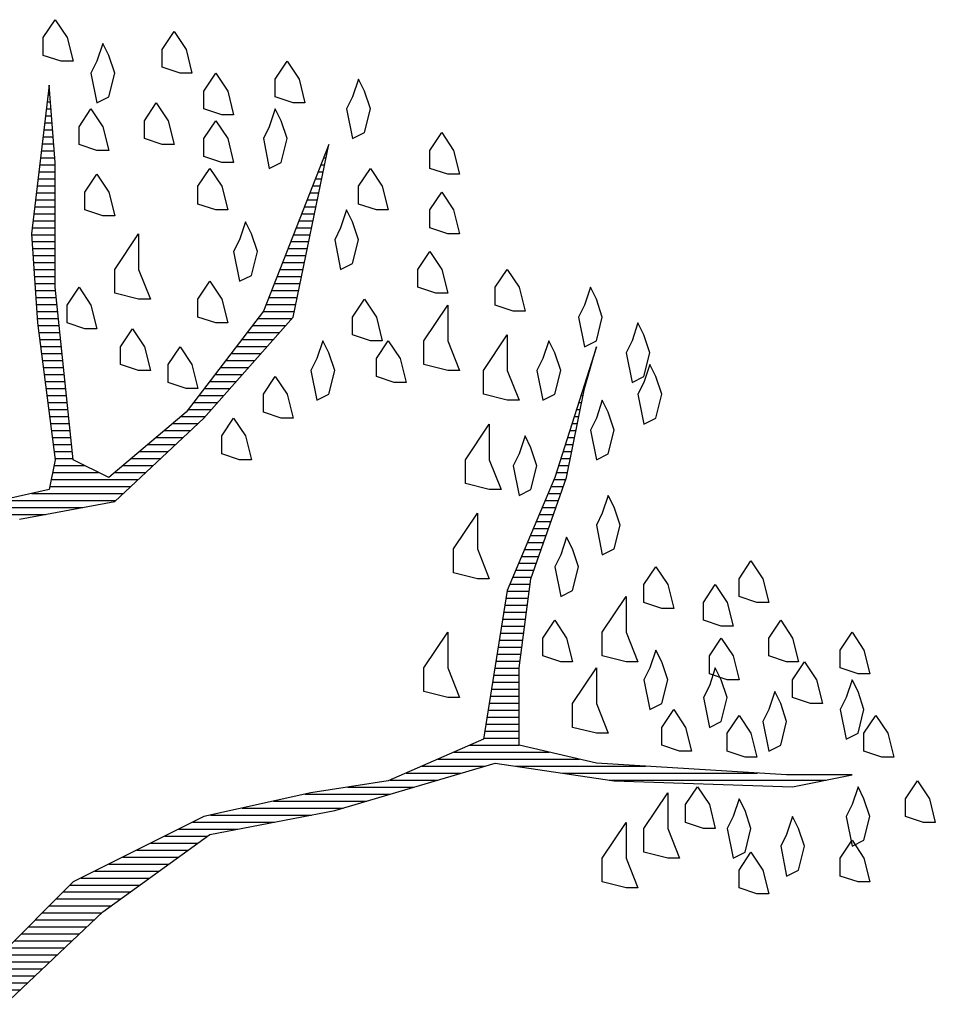
# Model space of a CAD drawing. Units: millimetres. Extents: x -8889 to -8837.2, y 21799.6 to 21876.1.
# Drawn here: x -8847 to -8845.7, y 21814.5 to 21815.9 of the extents above; entities that cross this region are included whole.
import ezdxf

# ---------------------------------------------------------------- set-up
doc = ezdxf.new("R2010")
doc.units = ezdxf.units.MM
doc.header["$LTSCALE"] = 0.5
doc.layers.add('aStavba-az_objekt', color=7, linetype='Continuous')

msp = doc.modelspace()

# ---------------------------------------------------------------- linework, layer by layer
at = {"layer": 'aStavba-az_objekt'}
for p, q in [((-8846.9832, 21815.9238), (-8846.9662, 21815.9493)), ((-8846.9662, 21815.9493), (-8846.9491, 21815.9238)), ((-8846.9832, 21815.8983), (-8846.9832, 21815.9238)), ((-8846.9491, 21815.9238), (-8846.9406, 21815.8898)), ((-8846.8131, 21815.9068), (-8846.7961, 21815.9323)), ((-8846.7961, 21815.9323), (-8846.7791, 21815.9068)), ((-8846.8981, 21815.9153), (-8846.9066, 21815.8898)), ((-8846.8896, 21815.8983), (-8846.8981, 21815.9153)), ((-8846.9576, 21815.8898), (-8846.9832, 21815.8983)), ((-8846.8811, 21815.8728), (-8846.8896, 21815.8983)), ((-8846.8131, 21815.8813), (-8846.8131, 21815.9068)), ((-8846.7791, 21815.9068), (-8846.7706, 21815.8728)), ((-8846.9406, 21815.8898), (-8846.9576, 21815.8898)), ((-8846.9066, 21815.8898), (-8846.9151, 21815.8728)), ((-8846.7876, 21815.8728), (-8846.8131, 21815.8813)), ((-8846.6515, 21815.8643), (-8846.6345, 21815.8898)), ((-8846.6345, 21815.8898), (-8846.6175, 21815.8643)), ((-8846.9151, 21815.8728), (-8846.9066, 21815.8303)), ((-8846.8896, 21815.8388), (-8846.8811, 21815.8728)), ((-8846.7706, 21815.8728), (-8846.7876, 21815.8728)), ((-8846.7536, 21815.8473), (-8846.7365, 21815.8728)), ((-8846.7365, 21815.8728), (-8846.7195, 21815.8473)), ((-8846.9747, 21815.8558), (-8847.0002, 21815.6432)), ((-8846.9751, 21815.8519), (-8846.9744, 21815.8519)), ((-8846.9662, 21815.7452), (-8846.9747, 21815.8558)), ((-8846.6515, 21815.8388), (-8846.6515, 21815.8643)), ((-8846.6175, 21815.8643), (-8846.609, 21815.8303)), ((-8846.5325, 21815.8643), (-8846.541, 21815.8388)), ((-8846.5239, 21815.8473), (-8846.5325, 21815.8643)), ((-8846.9763, 21815.8419), (-8846.9736, 21815.8419)), ((-8846.9066, 21815.8303), (-8846.8896, 21815.8388)), ((-8846.7536, 21815.8218), (-8846.7536, 21815.8473)), ((-8846.7195, 21815.8473), (-8846.711, 21815.8133)), ((-8846.626, 21815.8303), (-8846.6515, 21815.8388)), ((-8846.541, 21815.8388), (-8846.5495, 21815.8218)), ((-8846.5154, 21815.8218), (-8846.5239, 21815.8473)), ((-8846.9775, 21815.8319), (-8846.9728, 21815.8319)), ((-8846.8386, 21815.8048), (-8846.8216, 21815.8303)), ((-8846.8216, 21815.8303), (-8846.8046, 21815.8048)), ((-8846.609, 21815.8303), (-8846.626, 21815.8303)), ((-8846.9799, 21815.8119), (-8846.9713, 21815.8119)), ((-8846.9787, 21815.8219), (-8846.9721, 21815.8219)), ((-8846.9321, 21815.7963), (-8846.9151, 21815.8218)), ((-8846.9151, 21815.8218), (-8846.8981, 21815.7963)), ((-8846.728, 21815.8133), (-8846.7536, 21815.8218)), ((-8846.711, 21815.8133), (-8846.728, 21815.8133)), ((-8846.6515, 21815.8218), (-8846.66, 21815.7963)), ((-8846.643, 21815.8048), (-8846.6515, 21815.8218)), ((-8846.5495, 21815.8218), (-8846.541, 21815.7792)), ((-8846.5239, 21815.7878), (-8846.5154, 21815.8218)), ((-8846.9811, 21815.8019), (-8846.9705, 21815.8019)), ((-8846.9321, 21815.7707), (-8846.9321, 21815.7963)), ((-8846.8981, 21815.7963), (-8846.8896, 21815.7622)), ((-8846.8386, 21815.7792), (-8846.8386, 21815.8048)), ((-8846.8046, 21815.8048), (-8846.7961, 21815.7707)), ((-8846.7536, 21815.7792), (-8846.7365, 21815.8048)), ((-8846.7365, 21815.8048), (-8846.7195, 21815.7792)), ((-8846.66, 21815.7963), (-8846.6685, 21815.7792)), ((-8846.6345, 21815.7792), (-8846.643, 21815.8048)), ((-8846.9835, 21815.7819), (-8846.969, 21815.7819)), ((-8846.9823, 21815.7919), (-8846.9697, 21815.7919)), ((-8846.541, 21815.7792), (-8846.5239, 21815.7878)), ((-8846.4304, 21815.7622), (-8846.4134, 21815.7878)), ((-8846.4134, 21815.7878), (-8846.3964, 21815.7622)), ((-8846.9847, 21815.7719), (-8846.9682, 21815.7719)), ((-8846.9066, 21815.7622), (-8846.9321, 21815.7707)), ((-8846.8131, 21815.7707), (-8846.8386, 21815.7792)), ((-8846.7961, 21815.7707), (-8846.8131, 21815.7707)), ((-8846.7536, 21815.7537), (-8846.7536, 21815.7792)), ((-8846.7195, 21815.7792), (-8846.711, 21815.7452)), ((-8846.6685, 21815.7792), (-8846.66, 21815.7367)), ((-8846.575, 21815.7707), (-8846.6685, 21815.5326)), ((-8846.643, 21815.7452), (-8846.6345, 21815.7792)), ((-8846.626, 21815.5241), (-8846.575, 21815.7707)), ((-8846.9859, 21815.7619), (-8846.9674, 21815.7619)), ((-8846.8896, 21815.7622), (-8846.9066, 21815.7622)), ((-8846.728, 21815.7452), (-8846.7536, 21815.7537)), ((-8846.5784, 21815.7619), (-8846.5768, 21815.7619)), ((-8846.4304, 21815.7367), (-8846.4304, 21815.7622)), ((-8846.3964, 21815.7622), (-8846.3879, 21815.7282)), ((-8846.9883, 21815.7419), (-8846.9662, 21815.7419)), ((-8846.9871, 21815.7519), (-8846.9667, 21815.7519)), ((-8846.9662, 21815.5666), (-8846.9662, 21815.7452)), ((-8846.711, 21815.7452), (-8846.728, 21815.7452)), ((-8846.66, 21815.7367), (-8846.643, 21815.7452)), ((-8846.5863, 21815.7419), (-8846.5809, 21815.7419)), ((-8846.5824, 21815.7519), (-8846.5789, 21815.7519)), ((-8846.9895, 21815.7319), (-8846.9662, 21815.7319)), ((-8846.9236, 21815.7027), (-8846.9066, 21815.7282)), ((-8846.9066, 21815.7282), (-8846.8896, 21815.7027)), ((-8846.7621, 21815.7112), (-8846.7451, 21815.7367)), ((-8846.7451, 21815.7367), (-8846.728, 21815.7112)), ((-8846.5902, 21815.7319), (-8846.583, 21815.7319)), ((-8846.5325, 21815.7112), (-8846.5154, 21815.7367)), ((-8846.5154, 21815.7367), (-8846.4984, 21815.7112)), ((-8846.4049, 21815.7282), (-8846.4304, 21815.7367)), ((-8846.3879, 21815.7282), (-8846.4049, 21815.7282)), ((-8846.9919, 21815.7119), (-8846.9662, 21815.7119)), ((-8846.9907, 21815.7219), (-8846.9662, 21815.7219)), ((-8846.7621, 21815.6857), (-8846.7621, 21815.7112)), ((-8846.728, 21815.7112), (-8846.7195, 21815.6772)), ((-8846.5981, 21815.7119), (-8846.5871, 21815.7119)), ((-8846.5942, 21815.7219), (-8846.5851, 21815.7219)), ((-8846.5325, 21815.6857), (-8846.5325, 21815.7112)), ((-8846.4984, 21815.7112), (-8846.4899, 21815.6772)), ((-8846.9931, 21815.7019), (-8846.9662, 21815.7019)), ((-8846.9236, 21815.6772), (-8846.9236, 21815.7027)), ((-8846.8896, 21815.7027), (-8846.8811, 21815.6687)), ((-8846.602, 21815.7019), (-8846.5892, 21815.7019)), ((-8846.4304, 21815.6772), (-8846.4134, 21815.7027)), ((-8846.4134, 21815.7027), (-8846.3964, 21815.6772)), ((-8846.9955, 21815.6819), (-8846.9662, 21815.6819)), ((-8846.9943, 21815.6919), (-8846.9662, 21815.6919)), ((-8846.7365, 21815.6772), (-8846.7621, 21815.6857)), ((-8846.6099, 21815.6819), (-8846.5933, 21815.6819)), ((-8846.6059, 21815.6919), (-8846.5913, 21815.6919)), ((-8846.5069, 21815.6772), (-8846.5325, 21815.6857)), ((-8846.9967, 21815.6719), (-8846.9662, 21815.6719)), ((-8846.8981, 21815.6687), (-8846.9236, 21815.6772)), ((-8846.8811, 21815.6687), (-8846.8981, 21815.6687)), ((-8846.7195, 21815.6772), (-8846.7365, 21815.6772)), ((-8846.6138, 21815.6719), (-8846.5954, 21815.6719)), ((-8846.5495, 21815.6772), (-8846.558, 21815.6517)), ((-8846.541, 21815.6602), (-8846.5495, 21815.6772)), ((-8846.4899, 21815.6772), (-8846.5069, 21815.6772)), ((-8846.4304, 21815.6517), (-8846.4304, 21815.6772)), ((-8846.3964, 21815.6772), (-8846.3879, 21815.6432)), ((-8846.9979, 21815.6619), (-8846.9662, 21815.6619)), ((-8846.694, 21815.6602), (-8846.7025, 21815.6347)), ((-8846.6855, 21815.6432), (-8846.694, 21815.6602)), ((-8846.6177, 21815.6619), (-8846.5975, 21815.6619)), ((-8846.5325, 21815.6347), (-8846.541, 21815.6602)), ((-8847.0002, 21815.6432), (-8846.9917, 21815.5156)), ((-8847.0001, 21815.6419), (-8846.9662, 21815.6419)), ((-8846.9991, 21815.6519), (-8846.9662, 21815.6519)), ((-8846.8811, 21815.5922), (-8846.8471, 21815.6432)), ((-8846.8471, 21815.6432), (-8846.8471, 21815.5922)), ((-8846.677, 21815.6177), (-8846.6855, 21815.6432)), ((-8846.6256, 21815.6419), (-8846.6016, 21815.6419)), ((-8846.6217, 21815.6519), (-8846.5996, 21815.6519)), ((-8846.558, 21815.6517), (-8846.5665, 21815.6347)), ((-8846.4049, 21815.6432), (-8846.4304, 21815.6517)), ((-8846.3879, 21815.6432), (-8846.4049, 21815.6432)), ((-8846.9994, 21815.6319), (-8846.9662, 21815.6319)), ((-8846.7025, 21815.6347), (-8846.711, 21815.6177)), ((-8846.6295, 21815.6319), (-8846.6037, 21815.6319)), ((-8846.5665, 21815.6347), (-8846.558, 21815.5922)), ((-8846.541, 21815.6007), (-8846.5325, 21815.6347)), ((-8846.9988, 21815.6219), (-8846.9662, 21815.6219)), ((-8846.9981, 21815.6119), (-8846.9662, 21815.6119)), ((-8846.711, 21815.6177), (-8846.7025, 21815.5752)), ((-8846.6855, 21815.5837), (-8846.677, 21815.6177)), ((-8846.6374, 21815.6119), (-8846.6078, 21815.6119)), ((-8846.6334, 21815.6219), (-8846.6058, 21815.6219)), ((-8846.4474, 21815.5922), (-8846.4304, 21815.6177)), ((-8846.4304, 21815.6177), (-8846.4134, 21815.5922)), ((-8846.9974, 21815.6019), (-8846.9662, 21815.6019)), ((-8846.6413, 21815.6019), (-8846.6099, 21815.6019)), ((-8846.558, 21815.5922), (-8846.541, 21815.6007)), ((-8846.9968, 21815.5919), (-8846.9662, 21815.5919)), ((-8846.8811, 21815.5581), (-8846.8811, 21815.5922)), ((-8846.8471, 21815.5922), (-8846.8301, 21815.5496)), ((-8846.7025, 21815.5752), (-8846.6855, 21815.5837)), ((-8846.6452, 21815.5919), (-8846.612, 21815.5919)), ((-8846.4474, 21815.5666), (-8846.4474, 21815.5922)), ((-8846.4134, 21815.5922), (-8846.4049, 21815.5581)), ((-8846.3369, 21815.5666), (-8846.3199, 21815.5922)), ((-8846.3199, 21815.5922), (-8846.3028, 21815.5666)), ((-8846.9961, 21815.5819), (-8846.9662, 21815.5819)), ((-8846.9954, 21815.5719), (-8846.9662, 21815.5719)), ((-8846.7621, 21815.5496), (-8846.7451, 21815.5752)), ((-8846.7451, 21815.5752), (-8846.728, 21815.5496)), ((-8846.6531, 21815.5719), (-8846.6161, 21815.5719)), ((-8846.6492, 21815.5819), (-8846.614, 21815.5819)), ((-8846.9948, 21815.5619), (-8846.9657, 21815.5619)), ((-8846.9406, 21815.32), (-8846.9662, 21815.5666)), ((-8846.9491, 21815.5411), (-8846.9321, 21815.5666)), ((-8846.9321, 21815.5666), (-8846.9151, 21815.5411)), ((-8846.8471, 21815.5496), (-8846.8811, 21815.5581)), ((-8846.657, 21815.5619), (-8846.6182, 21815.5619)), ((-8846.4219, 21815.5581), (-8846.4474, 21815.5666)), ((-8846.4049, 21815.5581), (-8846.4219, 21815.5581)), ((-8846.3369, 21815.5411), (-8846.3369, 21815.5666)), ((-8846.3028, 21815.5666), (-8846.2943, 21815.5326)), ((-8846.2008, 21815.5666), (-8846.2093, 21815.5411)), ((-8846.1923, 21815.5496), (-8846.2008, 21815.5666)), ((-8846.9941, 21815.5519), (-8846.9646, 21815.5519)), ((-8846.9934, 21815.5419), (-8846.9636, 21815.5419)), ((-8846.9491, 21815.5156), (-8846.9491, 21815.5411)), ((-8846.9151, 21815.5411), (-8846.9066, 21815.5071)), ((-8846.8301, 21815.5496), (-8846.8471, 21815.5496)), ((-8846.7621, 21815.5241), (-8846.7621, 21815.5496)), ((-8846.728, 21815.5496), (-8846.7195, 21815.5156)), ((-8846.6649, 21815.5419), (-8846.6223, 21815.5419)), ((-8846.6609, 21815.5519), (-8846.6202, 21815.5519)), ((-8846.541, 21815.5241), (-8846.5239, 21815.5496)), ((-8846.5239, 21815.5496), (-8846.5069, 21815.5241)), ((-8846.4389, 21815.4901), (-8846.4049, 21815.5411)), ((-8846.4049, 21815.5411), (-8846.4049, 21815.4901)), ((-8846.3114, 21815.5326), (-8846.3369, 21815.5411)), ((-8846.2093, 21815.5411), (-8846.2178, 21815.5241)), ((-8846.1838, 21815.5241), (-8846.1923, 21815.5496)), ((-8846.9928, 21815.5319), (-8846.9626, 21815.5319)), ((-8846.6685, 21815.5326), (-8846.7791, 21815.3881)), ((-8846.6691, 21815.5319), (-8846.6244, 21815.5319)), ((-8846.2943, 21815.5326), (-8846.3114, 21815.5326)), ((-8846.9921, 21815.5219), (-8846.9615, 21815.5219)), ((-8846.9917, 21815.5156), (-8846.9662, 21815.32)), ((-8846.9236, 21815.5071), (-8846.9491, 21815.5156)), ((-8846.7365, 21815.5156), (-8846.7621, 21815.5241)), ((-8846.7536, 21815.3796), (-8846.626, 21815.5241)), ((-8846.7195, 21815.5156), (-8846.7365, 21815.5156)), ((-8846.6767, 21815.5219), (-8846.6279, 21815.5219)), ((-8846.541, 21815.4986), (-8846.541, 21815.5241)), ((-8846.5069, 21815.5241), (-8846.4984, 21815.4901)), ((-8846.2178, 21815.5241), (-8846.2093, 21815.4816)), ((-8846.1923, 21815.4901), (-8846.1838, 21815.5241)), ((-8846.1328, 21815.5156), (-8846.1413, 21815.4901)), ((-8846.1243, 21815.4986), (-8846.1328, 21815.5156)), ((-8846.9912, 21815.5119), (-8846.9605, 21815.5119)), ((-8846.9899, 21815.5019), (-8846.9595, 21815.5019)), ((-8846.9066, 21815.5071), (-8846.9236, 21815.5071)), ((-8846.8726, 21815.4816), (-8846.8556, 21815.5071)), ((-8846.8556, 21815.5071), (-8846.8386, 21815.4816)), ((-8846.692, 21815.5019), (-8846.6456, 21815.5019)), ((-8846.6843, 21815.5119), (-8846.6368, 21815.5119)), ((-8846.9886, 21815.4919), (-8846.9584, 21815.4919)), ((-8846.6996, 21815.4919), (-8846.6544, 21815.4919)), ((-8846.5835, 21815.4901), (-8846.592, 21815.4646)), ((-8846.575, 21815.4731), (-8846.5835, 21815.4901)), ((-8846.5154, 21815.4901), (-8846.541, 21815.4986)), ((-8846.4984, 21815.4901), (-8846.5154, 21815.4901)), ((-8846.5069, 21815.4646), (-8846.4899, 21815.4901)), ((-8846.4899, 21815.4901), (-8846.4729, 21815.4646)), ((-8846.4389, 21815.4561), (-8846.4389, 21815.4901)), ((-8846.4049, 21815.4901), (-8846.3879, 21815.4476)), ((-8846.3539, 21815.4476), (-8846.3199, 21815.4986)), ((-8846.3199, 21815.4986), (-8846.3199, 21815.4476)), ((-8846.2603, 21815.4901), (-8846.2688, 21815.4646)), ((-8846.2518, 21815.4731), (-8846.2603, 21815.4901)), ((-8846.2093, 21815.4816), (-8846.1923, 21815.4901)), ((-8846.1413, 21815.4901), (-8846.1498, 21815.4731)), ((-8846.1158, 21815.4731), (-8846.1243, 21815.4986)), ((-8846.9873, 21815.4819), (-8846.9574, 21815.4819)), ((-8846.986, 21815.4719), (-8846.9564, 21815.4719)), ((-8846.8726, 21815.4561), (-8846.8726, 21815.4816)), ((-8846.8386, 21815.4816), (-8846.8301, 21815.4476)), ((-8846.8046, 21815.4561), (-8846.7876, 21815.4816)), ((-8846.7876, 21815.4816), (-8846.7706, 21815.4561)), ((-8846.7149, 21815.4719), (-8846.6721, 21815.4719)), ((-8846.7073, 21815.4819), (-8846.6632, 21815.4819)), ((-8846.5665, 21815.4476), (-8846.575, 21815.4731)), ((-8846.1923, 21815.4816), (-8846.2518, 21815.2945)), ((-8846.2433, 21815.4476), (-8846.2518, 21815.4731)), ((-8846.2093, 21815.4221), (-8846.1923, 21815.4816)), ((-8846.1954, 21815.4719), (-8846.1951, 21815.4719)), ((-8846.1498, 21815.4731), (-8846.1413, 21815.4306)), ((-8846.1243, 21815.4391), (-8846.1158, 21815.4731)), ((-8846.9847, 21815.4619), (-8846.9553, 21815.4619)), ((-8846.7226, 21815.4619), (-8846.6809, 21815.4619)), ((-8846.592, 21815.4646), (-8846.6005, 21815.4476)), ((-8846.5069, 21815.4391), (-8846.5069, 21815.4646)), ((-8846.4729, 21815.4646), (-8846.4644, 21815.4306)), ((-8846.2688, 21815.4646), (-8846.2773, 21815.4476)), ((-8846.1986, 21815.4619), (-8846.1979, 21815.4619)), ((-8846.9834, 21815.4519), (-8846.9543, 21815.4519)), ((-8846.8471, 21815.4476), (-8846.8726, 21815.4561)), ((-8846.8301, 21815.4476), (-8846.8471, 21815.4476)), ((-8846.8046, 21815.4306), (-8846.8046, 21815.4561)), ((-8846.7706, 21815.4561), (-8846.7621, 21815.4221)), ((-8846.7302, 21815.4519), (-8846.6897, 21815.4519)), ((-8846.6005, 21815.4476), (-8846.592, 21815.4051)), ((-8846.575, 21815.4136), (-8846.5665, 21815.4476)), ((-8846.4049, 21815.4476), (-8846.4389, 21815.4561)), ((-8846.3879, 21815.4476), (-8846.4049, 21815.4476)), ((-8846.3539, 21815.4136), (-8846.3539, 21815.4476)), ((-8846.3199, 21815.4476), (-8846.3028, 21815.4051)), ((-8846.2773, 21815.4476), (-8846.2688, 21815.4051)), ((-8846.2518, 21815.4136), (-8846.2433, 21815.4476)), ((-8846.2017, 21815.4519), (-8846.2008, 21815.4519)), ((-8846.1158, 21815.4561), (-8846.1243, 21815.4306)), ((-8846.1073, 21815.4391), (-8846.1158, 21815.4561)), ((-8846.9821, 21815.4419), (-8846.9533, 21815.4419)), ((-8846.9807, 21815.4319), (-8846.9522, 21815.4319)), ((-8846.7791, 21815.4221), (-8846.8046, 21815.4306)), ((-8846.7455, 21815.4319), (-8846.7073, 21815.4319)), ((-8846.7379, 21815.4419), (-8846.6985, 21815.4419)), ((-8846.6685, 21815.4136), (-8846.6515, 21815.4391)), ((-8846.6515, 21815.4391), (-8846.6345, 21815.4136)), ((-8846.4814, 21815.4306), (-8846.5069, 21815.4391)), ((-8846.4644, 21815.4306), (-8846.4814, 21815.4306)), ((-8846.2081, 21815.4319), (-8846.2065, 21815.4319)), ((-8846.2049, 21815.4419), (-8846.2036, 21815.4419)), ((-8846.1413, 21815.4306), (-8846.1243, 21815.4391)), ((-8846.1243, 21815.4306), (-8846.1328, 21815.4136)), ((-8846.0988, 21815.4136), (-8846.1073, 21815.4391)), ((-8846.9794, 21815.4219), (-8846.9512, 21815.4219)), ((-8846.7621, 21815.4221), (-8846.7791, 21815.4221)), ((-8846.7532, 21815.4219), (-8846.7162, 21815.4219)), ((-8846.2348, 21815.2945), (-8846.2093, 21815.4221)), ((-8846.2113, 21815.4219), (-8846.2093, 21815.4219)), ((-8846.9781, 21815.4119), (-8846.9501, 21815.4119)), ((-8846.9768, 21815.4019), (-8846.9491, 21815.4019)), ((-8846.7685, 21815.4019), (-8846.7338, 21815.4019)), ((-8846.7608, 21815.4119), (-8846.725, 21815.4119)), ((-8846.6685, 21815.3881), (-8846.6685, 21815.4136)), ((-8846.6345, 21815.4136), (-8846.626, 21815.3796)), ((-8846.592, 21815.4051), (-8846.575, 21815.4136)), ((-8846.3199, 21815.4051), (-8846.3539, 21815.4136)), ((-8846.3028, 21815.4051), (-8846.3199, 21815.4051)), ((-8846.2688, 21815.4051), (-8846.2518, 21815.4136)), ((-8846.2176, 21815.4019), (-8846.2133, 21815.4019)), ((-8846.2145, 21815.4119), (-8846.2113, 21815.4119)), ((-8846.1838, 21815.4051), (-8846.1923, 21815.3796)), ((-8846.1753, 21815.3881), (-8846.1838, 21815.4051)), ((-8846.1328, 21815.4136), (-8846.1243, 21815.3711)), ((-8846.1073, 21815.3796), (-8846.0988, 21815.4136)), ((-8846.9755, 21815.3919), (-8846.9481, 21815.3919)), ((-8846.7791, 21815.3881), (-8846.8896, 21815.2945)), ((-8846.7761, 21815.3919), (-8846.7426, 21815.3919)), ((-8846.643, 21815.3796), (-8846.6685, 21815.3881)), ((-8846.2208, 21815.3919), (-8846.2153, 21815.3919)), ((-8846.1668, 21815.3625), (-8846.1753, 21815.3881)), ((-8846.9742, 21815.3819), (-8846.947, 21815.3819)), ((-8846.8811, 21815.2605), (-8846.7536, 21815.3796)), ((-8846.7863, 21815.3819), (-8846.7515, 21815.3819)), ((-8846.728, 21815.354), (-8846.711, 21815.3796)), ((-8846.711, 21815.3796), (-8846.694, 21815.354)), ((-8846.626, 21815.3796), (-8846.643, 21815.3796)), ((-8846.224, 21815.3819), (-8846.2173, 21815.3819)), ((-8846.1923, 21815.3796), (-8846.2008, 21815.3625)), ((-8846.1243, 21815.3711), (-8846.1073, 21815.3796)), ((-8846.9729, 21815.3719), (-8846.946, 21815.3719)), ((-8846.9716, 21815.3619), (-8846.945, 21815.3619)), ((-8846.81, 21815.3619), (-8846.7724, 21815.3619)), ((-8846.7981, 21815.3719), (-8846.7617, 21815.3719)), ((-8846.3794, 21815.32), (-8846.3454, 21815.3711)), ((-8846.3454, 21815.3711), (-8846.3454, 21815.32)), ((-8846.2304, 21815.3619), (-8846.2213, 21815.3619)), ((-8846.2272, 21815.3719), (-8846.2193, 21815.3719)), ((-8846.2008, 21815.3625), (-8846.1923, 21815.32)), ((-8846.1753, 21815.3285), (-8846.1668, 21815.3625)), ((-8846.9703, 21815.3519), (-8846.9439, 21815.3519)), ((-8846.8218, 21815.3519), (-8846.7832, 21815.3519)), ((-8846.728, 21815.3285), (-8846.728, 21815.354)), ((-8846.694, 21815.354), (-8846.6855, 21815.32)), ((-8846.2943, 21815.354), (-8846.3028, 21815.3285)), ((-8846.2858, 21815.337), (-8846.2943, 21815.354)), ((-8846.2336, 21815.3519), (-8846.2233, 21815.3519)), ((-8846.969, 21815.3419), (-8846.9429, 21815.3419)), ((-8846.9677, 21815.3319), (-8846.9419, 21815.3319)), ((-8846.8454, 21815.3319), (-8846.8046, 21815.3319)), ((-8846.8336, 21815.3419), (-8846.7939, 21815.3419)), ((-8846.2773, 21815.3115), (-8846.2858, 21815.337)), ((-8846.2399, 21815.3319), (-8846.2273, 21815.3319)), ((-8846.2367, 21815.3419), (-8846.2253, 21815.3419)), ((-8846.9662, 21815.32), (-8846.9747, 21815.2775)), ((-8846.9664, 21815.3219), (-8846.9408, 21815.3219)), ((-8846.8896, 21815.2945), (-8846.9406, 21815.32)), ((-8846.8572, 21815.3219), (-8846.8153, 21815.3219)), ((-8846.7025, 21815.32), (-8846.728, 21815.3285)), ((-8846.6855, 21815.32), (-8846.7025, 21815.32)), ((-8846.3794, 21815.286), (-8846.3794, 21815.32)), ((-8846.3454, 21815.32), (-8846.3284, 21815.2775)), ((-8846.3028, 21815.3285), (-8846.3114, 21815.3115)), ((-8846.2431, 21815.3219), (-8846.2293, 21815.3219)), ((-8846.1923, 21815.32), (-8846.1753, 21815.3285)), ((-8846.9698, 21815.3019), (-8846.9044, 21815.3019)), ((-8846.9678, 21815.3119), (-8846.9244, 21815.3119)), ((-8846.8809, 21815.3019), (-8846.8367, 21815.3019)), ((-8846.869, 21815.3119), (-8846.826, 21815.3119)), ((-8846.3114, 21815.3115), (-8846.3028, 21815.269)), ((-8846.2858, 21815.2775), (-8846.2773, 21815.3115)), ((-8846.2495, 21815.3019), (-8846.2333, 21815.3019)), ((-8846.2463, 21815.3119), (-8846.2313, 21815.3119)), ((-8846.9718, 21815.2919), (-8846.8474, 21815.2919)), ((-8846.2518, 21815.2945), (-8846.3199, 21815.1329)), ((-8846.2858, 21815.1499), (-8846.2348, 21815.2945)), ((-8846.2529, 21815.2919), (-8846.2357, 21815.2919)), ((-8846.9747, 21815.2775), (-8847.0512, 21815.2605)), ((-8846.9738, 21815.2819), (-8846.8582, 21815.2819)), ((-8846.3454, 21815.2775), (-8846.3794, 21815.286)), ((-8846.3284, 21815.2775), (-8846.3454, 21815.2775)), ((-8846.3028, 21815.269), (-8846.2858, 21815.2775)), ((-8846.2571, 21815.2819), (-8846.2393, 21815.2819)), ((-8847.0448, 21815.2619), (-8846.8796, 21815.2619)), ((-8847.0172, 21815.235), (-8846.8811, 21815.2605)), ((-8846.9998, 21815.2719), (-8846.8689, 21815.2719)), ((-8846.2655, 21815.2619), (-8846.2463, 21815.2619)), ((-8846.2613, 21815.2719), (-8846.2428, 21815.2719)), ((-8846.1753, 21815.269), (-8846.1838, 21815.2435)), ((-8846.1668, 21815.252), (-8846.1753, 21815.269)), ((-8847.0598, 21815.2519), (-8846.9268, 21815.2519)), ((-8846.2698, 21815.2519), (-8846.2498, 21815.2519)), ((-8846.1583, 21815.2265), (-8846.1668, 21815.252)), ((-8847.0698, 21815.2419), (-8846.9802, 21815.2419)), ((-8846.3964, 21815.1925), (-8846.3624, 21815.2435)), ((-8846.3624, 21815.2435), (-8846.3624, 21815.1925)), ((-8846.2782, 21815.2319), (-8846.2569, 21815.2319)), ((-8846.274, 21815.2419), (-8846.2534, 21815.2419)), ((-8846.1838, 21815.2435), (-8846.1923, 21815.2265)), ((-8846.2824, 21815.2219), (-8846.2604, 21815.2219)), ((-8846.1923, 21815.2265), (-8846.1838, 21815.184)), ((-8846.1668, 21815.1925), (-8846.1583, 21815.2265)), ((-8846.2866, 21815.2119), (-8846.264, 21815.2119)), ((-8846.2348, 21815.2095), (-8846.2433, 21815.184)), ((-8846.2263, 21815.1925), (-8846.2348, 21815.2095)), ((-8846.3964, 21815.1585), (-8846.3964, 21815.1925)), ((-8846.3624, 21815.1925), (-8846.3454, 21815.1499)), ((-8846.295, 21815.1919), (-8846.271, 21815.1919)), ((-8846.2908, 21815.2019), (-8846.2675, 21815.2019)), ((-8846.2178, 21815.167), (-8846.2263, 21815.1925)), ((-8846.1838, 21815.184), (-8846.1668, 21815.1925)), ((-8846.2992, 21815.1819), (-8846.2746, 21815.1819)), ((-8846.2433, 21815.184), (-8846.2518, 21815.167)), ((-8845.9882, 21815.1499), (-8845.9712, 21815.1755)), ((-8845.9712, 21815.1755), (-8845.9542, 21815.1499)), ((-8846.3077, 21815.1619), (-8846.2816, 21815.1619)), ((-8846.3034, 21815.1719), (-8846.2781, 21815.1719)), ((-8846.2518, 21815.167), (-8846.2433, 21815.1244)), ((-8846.2263, 21815.1329), (-8846.2178, 21815.167)), ((-8846.1243, 21815.1414), (-8846.1073, 21815.167)), ((-8846.1073, 21815.167), (-8846.0902, 21815.1414)), ((-8846.3624, 21815.1499), (-8846.3964, 21815.1585)), ((-8846.3454, 21815.1499), (-8846.3624, 21815.1499)), ((-8846.3119, 21815.1519), (-8846.2851, 21815.1519)), ((-8846.3028, 21815.0224), (-8846.2858, 21815.1499)), ((-8845.9882, 21815.1244), (-8845.9882, 21815.1499)), ((-8845.9542, 21815.1499), (-8845.9457, 21815.1159)), ((-8846.3199, 21815.1329), (-8846.3454, 21814.9714)), ((-8846.3161, 21815.1419), (-8846.2869, 21815.1419)), ((-8846.2433, 21815.1244), (-8846.2263, 21815.1329)), ((-8846.1243, 21815.1159), (-8846.1243, 21815.1414)), ((-8846.0902, 21815.1414), (-8846.0817, 21815.1074)), ((-8846.0392, 21815.1159), (-8846.0222, 21815.1414)), ((-8846.0222, 21815.1414), (-8846.0052, 21815.1159)), ((-8846.3216, 21815.1219), (-8846.2896, 21815.1219)), ((-8846.32, 21815.1319), (-8846.2882, 21815.1319)), ((-8846.1838, 21815.0734), (-8846.1498, 21815.1244)), ((-8846.1498, 21815.1244), (-8846.1498, 21815.0734)), ((-8845.9627, 21815.1159), (-8845.9882, 21815.1244)), ((-8846.3232, 21815.1119), (-8846.2909, 21815.1119)), ((-8846.0988, 21815.1074), (-8846.1243, 21815.1159)), ((-8846.0817, 21815.1074), (-8846.0988, 21815.1074)), ((-8846.0392, 21815.0904), (-8846.0392, 21815.1159)), ((-8846.0052, 21815.1159), (-8845.9967, 21815.0819)), ((-8845.9457, 21815.1159), (-8845.9627, 21815.1159)), ((-8846.3263, 21815.0919), (-8846.2936, 21815.0919)), ((-8846.3248, 21815.1019), (-8846.2922, 21815.1019)), ((-8846.3279, 21815.0819), (-8846.2949, 21815.0819)), ((-8846.2688, 21815.0649), (-8846.2518, 21815.0904)), ((-8846.2518, 21815.0904), (-8846.2348, 21815.0649)), ((-8846.0137, 21815.0819), (-8846.0392, 21815.0904)), ((-8845.9967, 21815.0819), (-8846.0137, 21815.0819)), ((-8845.9457, 21815.0649), (-8845.9287, 21815.0904)), ((-8845.9287, 21815.0904), (-8845.9117, 21815.0649)), ((-8846.4389, 21815.0224), (-8846.4049, 21815.0734)), ((-8846.4049, 21815.0734), (-8846.4049, 21815.0224)), ((-8846.3295, 21815.0719), (-8846.2962, 21815.0719)), ((-8846.2688, 21815.0394), (-8846.2688, 21815.0649)), ((-8846.2348, 21815.0649), (-8846.2263, 21815.0309)), ((-8846.1838, 21815.0394), (-8846.1838, 21815.0734)), ((-8846.1498, 21815.0734), (-8846.1328, 21815.0309)), ((-8846.0307, 21815.0394), (-8846.0137, 21815.0649)), ((-8846.0137, 21815.0649), (-8845.9967, 21815.0394)), ((-8845.9457, 21815.0394), (-8845.9457, 21815.0649)), ((-8845.9117, 21815.0649), (-8845.9032, 21815.0309)), ((-8845.8436, 21815.0479), (-8845.8266, 21815.0734)), ((-8845.8266, 21815.0734), (-8845.8096, 21815.0479)), ((-8846.3326, 21815.0519), (-8846.2989, 21815.0519)), ((-8846.3311, 21815.0619), (-8846.2976, 21815.0619)), ((-8846.3342, 21815.0419), (-8846.3002, 21815.0419)), ((-8846.2433, 21815.0309), (-8846.2688, 21815.0394)), ((-8846.1498, 21815.0309), (-8846.1838, 21815.0394)), ((-8846.1073, 21815.0479), (-8846.1158, 21815.0224)), ((-8846.0988, 21815.0309), (-8846.1073, 21815.0479)), ((-8846.0307, 21815.0139), (-8846.0307, 21815.0394)), ((-8845.9967, 21815.0394), (-8845.9882, 21815.0054)), ((-8845.9202, 21815.0309), (-8845.9457, 21815.0394)), ((-8845.8436, 21815.0224), (-8845.8436, 21815.0479)), ((-8845.8096, 21815.0479), (-8845.8011, 21815.0139)), ((-8846.4389, 21814.9884), (-8846.4389, 21815.0224)), ((-8846.4049, 21815.0224), (-8846.3879, 21814.9799)), ((-8846.3374, 21815.0219), (-8846.3028, 21815.0219)), ((-8846.3358, 21815.0319), (-8846.3016, 21815.0319)), ((-8846.3028, 21814.9118), (-8846.3028, 21815.0224)), ((-8846.2263, 21815.0309), (-8846.2433, 21815.0309)), ((-8846.2263, 21814.9714), (-8846.1923, 21815.0224)), ((-8846.1923, 21815.0224), (-8846.1923, 21814.9714)), ((-8846.1328, 21815.0309), (-8846.1498, 21815.0309)), ((-8846.1158, 21815.0224), (-8846.1243, 21815.0054)), ((-8846.0902, 21815.0054), (-8846.0988, 21815.0309)), ((-8846.0222, 21815.0224), (-8846.0307, 21814.9969)), ((-8846.0137, 21815.0054), (-8846.0222, 21815.0224)), ((-8845.9032, 21815.0309), (-8845.9202, 21815.0309)), ((-8845.9117, 21815.0054), (-8845.8947, 21815.0309)), ((-8845.8947, 21815.0309), (-8845.8777, 21815.0054)), ((-8845.8181, 21815.0139), (-8845.8436, 21815.0224)), ((-8846.339, 21815.0119), (-8846.3028, 21815.0119)), ((-8846.0052, 21815.0054), (-8846.0307, 21815.0139)), ((-8845.8011, 21815.0139), (-8845.8181, 21815.0139)), ((-8846.3405, 21815.0019), (-8846.3028, 21815.0019)), ((-8846.1243, 21815.0054), (-8846.1158, 21814.9629)), ((-8846.0988, 21814.9714), (-8846.0902, 21815.0054)), ((-8846.0307, 21814.9969), (-8846.0392, 21814.9799)), ((-8846.0052, 21814.9799), (-8846.0137, 21815.0054)), ((-8845.9882, 21815.0054), (-8846.0052, 21815.0054)), ((-8845.9117, 21814.9799), (-8845.9117, 21815.0054)), ((-8845.8777, 21815.0054), (-8845.8691, 21814.9714)), ((-8845.8266, 21815.0054), (-8845.8351, 21814.9799)), ((-8845.8181, 21814.9884), (-8845.8266, 21815.0054)), ((-8846.4049, 21814.9799), (-8846.4389, 21814.9884)), ((-8846.3879, 21814.9799), (-8846.4049, 21814.9799)), ((-8846.3437, 21814.9819), (-8846.3028, 21814.9819)), ((-8846.3421, 21814.9919), (-8846.3028, 21814.9919)), ((-8846.0392, 21814.9799), (-8846.0307, 21814.9373)), ((-8846.0137, 21814.9458), (-8846.0052, 21814.9799)), ((-8845.9372, 21814.9884), (-8845.9457, 21814.9629)), ((-8845.9287, 21814.9714), (-8845.9372, 21814.9884)), ((-8845.8862, 21814.9714), (-8845.9117, 21814.9799)), ((-8845.8351, 21814.9799), (-8845.8436, 21814.9629)), ((-8845.8096, 21814.9629), (-8845.8181, 21814.9884)), ((-8846.3454, 21814.9714), (-8846.3539, 21814.9203)), ((-8846.3453, 21814.9719), (-8846.3028, 21814.9719)), ((-8846.2263, 21814.9373), (-8846.2263, 21814.9714)), ((-8846.1923, 21814.9714), (-8846.1753, 21814.9288)), ((-8846.1158, 21814.9629), (-8846.0988, 21814.9714)), ((-8845.9202, 21814.9458), (-8845.9287, 21814.9714)), ((-8845.8691, 21814.9714), (-8845.8862, 21814.9714)), ((-8846.3486, 21814.9519), (-8846.3028, 21814.9519)), ((-8846.3469, 21814.9619), (-8846.3028, 21814.9619)), ((-8846.0988, 21814.9373), (-8846.0817, 21814.9629)), ((-8846.0817, 21814.9629), (-8846.0647, 21814.9373)), ((-8846.0052, 21814.9288), (-8845.9882, 21814.9544)), ((-8845.9882, 21814.9544), (-8845.9712, 21814.9288)), ((-8845.9457, 21814.9629), (-8845.9542, 21814.9458)), ((-8845.8436, 21814.9629), (-8845.8351, 21814.9203)), ((-8845.8181, 21814.9288), (-8845.8096, 21814.9629)), ((-8845.8096, 21814.9288), (-8845.7926, 21814.9544)), ((-8845.7926, 21814.9544), (-8845.7756, 21814.9288)), ((-8846.3503, 21814.9419), (-8846.3028, 21814.9419)), ((-8846.1923, 21814.9288), (-8846.2263, 21814.9373)), ((-8846.0988, 21814.9118), (-8846.0988, 21814.9373)), ((-8846.0647, 21814.9373), (-8846.0562, 21814.9033)), ((-8846.0307, 21814.9373), (-8846.0137, 21814.9458)), ((-8845.9542, 21814.9458), (-8845.9457, 21814.9033)), ((-8845.9287, 21814.9118), (-8845.9202, 21814.9458)), ((-8846.3536, 21814.9219), (-8846.3028, 21814.9219)), ((-8846.3519, 21814.9319), (-8846.3028, 21814.9319)), ((-8846.1753, 21814.9288), (-8846.1923, 21814.9288)), ((-8846.0052, 21814.9033), (-8846.0052, 21814.9288)), ((-8845.9712, 21814.9288), (-8845.9627, 21814.8948)), ((-8845.8351, 21814.9203), (-8845.8181, 21814.9288)), ((-8845.8096, 21814.9033), (-8845.8096, 21814.9288)), ((-8845.7756, 21814.9288), (-8845.7671, 21814.8948)), ((-8846.3539, 21814.9203), (-8846.4899, 21814.8608)), ((-8846.3731, 21814.9119), (-8846.3028, 21814.9119)), ((-8846.1923, 21814.8863), (-8846.3028, 21814.9118)), ((-8846.0732, 21814.9033), (-8846.0988, 21814.9118)), ((-8845.9457, 21814.9033), (-8845.9287, 21814.9118)), ((-8846.396, 21814.9019), (-8846.2599, 21814.9019)), ((-8846.0562, 21814.9033), (-8846.0732, 21814.9033)), ((-8845.9797, 21814.8948), (-8846.0052, 21814.9033)), ((-8845.9627, 21814.8948), (-8845.9797, 21814.8948)), ((-8845.7841, 21814.8948), (-8845.8096, 21814.9033)), ((-8845.7671, 21814.8948), (-8845.7841, 21814.8948)), ((-8846.5665, 21814.8183), (-8846.3369, 21814.8863)), ((-8846.4417, 21814.8819), (-8846.3517, 21814.8819)), ((-8846.4188, 21814.8919), (-8846.2166, 21814.8919)), ((-8846.3369, 21814.8863), (-8846.1668, 21814.8608)), ((-8846.3076, 21814.8819), (-8846.122, 21814.8819)), ((-8845.9202, 21814.8693), (-8846.1923, 21814.8863)), ((-8846.4645, 21814.8719), (-8846.3854, 21814.8719)), ((-8846.2409, 21814.8719), (-8845.962, 21814.8719)), ((-8845.8266, 21814.8693), (-8845.9202, 21814.8693)), ((-8845.9117, 21814.8523), (-8845.8266, 21814.8693)), ((-8846.4899, 21814.8608), (-8846.6005, 21814.8438)), ((-8846.5477, 21814.8519), (-8846.4529, 21814.8519)), ((-8846.4874, 21814.8619), (-8846.4192, 21814.8619)), ((-8846.1742, 21814.8619), (-8845.8636, 21814.8619)), ((-8846.1668, 21814.8608), (-8845.9117, 21814.8523)), ((-8846.0647, 21814.8268), (-8846.0477, 21814.8523)), ((-8846.0477, 21814.8523), (-8846.0307, 21814.8268)), ((-8845.8181, 21814.8523), (-8845.8266, 21814.8268)), ((-8845.8096, 21814.8353), (-8845.8181, 21814.8523)), ((-8845.7501, 21814.8353), (-8845.7331, 21814.8608)), ((-8845.7331, 21814.8608), (-8845.7161, 21814.8353)), ((-8846.6005, 21814.8438), (-8846.7536, 21814.8098)), ((-8846.6089, 21814.8419), (-8846.4867, 21814.8419)), ((-8846.1243, 21814.7928), (-8846.0902, 21814.8438)), ((-8846.0902, 21814.8438), (-8846.0902, 21814.7928)), ((-8846.6539, 21814.8319), (-8846.5204, 21814.8319)), ((-8846.0647, 21814.8013), (-8846.0647, 21814.8268)), ((-8846.0307, 21814.8268), (-8846.0222, 21814.7928)), ((-8845.9882, 21814.8353), (-8845.9967, 21814.8098)), ((-8845.9797, 21814.8183), (-8845.9882, 21814.8353)), ((-8845.8266, 21814.8268), (-8845.8351, 21814.8098)), ((-8845.8011, 21814.8098), (-8845.8096, 21814.8353)), ((-8845.7501, 21814.8098), (-8845.7501, 21814.8353)), ((-8845.7161, 21814.8353), (-8845.7076, 21814.8013)), ((-8846.7536, 21814.8098), (-8846.9406, 21814.7162)), ((-8846.7451, 21814.7843), (-8846.5665, 21814.8183)), ((-8846.7439, 21814.8119), (-8846.5999, 21814.8119)), ((-8846.6989, 21814.8219), (-8846.5542, 21814.8219)), ((-8845.9967, 21814.8098), (-8846.0052, 21814.7928)), ((-8845.9712, 21814.7928), (-8845.9797, 21814.8183)), ((-8845.9117, 21814.8098), (-8845.9202, 21814.7843)), ((-8845.9032, 21814.7928), (-8845.9117, 21814.8098)), ((-8845.8351, 21814.8098), (-8845.8266, 21814.7673)), ((-8845.8096, 21814.7758), (-8845.8011, 21814.8098)), ((-8845.7246, 21814.8013), (-8845.7501, 21814.8098)), ((-8846.7693, 21814.8019), (-8846.6524, 21814.8019)), ((-8846.1838, 21814.7503), (-8846.1498, 21814.8013)), ((-8846.1498, 21814.8013), (-8846.1498, 21814.7503)), ((-8846.0392, 21814.7928), (-8846.0647, 21814.8013)), ((-8845.7076, 21814.8013), (-8845.7246, 21814.8013)), ((-8846.8981, 21814.6737), (-8846.7451, 21814.7843)), ((-8846.8093, 21814.7819), (-8846.7483, 21814.7819)), ((-8846.7893, 21814.7919), (-8846.7049, 21814.7919)), ((-8846.1243, 21814.7588), (-8846.1243, 21814.7928)), ((-8846.0902, 21814.7928), (-8846.0732, 21814.7503)), ((-8846.0222, 21814.7928), (-8846.0392, 21814.7928)), ((-8846.0052, 21814.7928), (-8845.9967, 21814.7503)), ((-8845.9797, 21814.7588), (-8845.9712, 21814.7928)), ((-8845.9202, 21814.7843), (-8845.9287, 21814.7673)), ((-8845.8947, 21814.7673), (-8845.9032, 21814.7928)), ((-8846.8293, 21814.7719), (-8846.7621, 21814.7719)), ((-8845.9287, 21814.7673), (-8845.9202, 21814.7247)), ((-8845.9032, 21814.7332), (-8845.8947, 21814.7673)), ((-8845.8436, 21814.7503), (-8845.8266, 21814.7758)), ((-8845.8266, 21814.7673), (-8845.8096, 21814.7758)), ((-8845.8266, 21814.7758), (-8845.8096, 21814.7503)), ((-8846.8493, 21814.7619), (-8846.776, 21814.7619)), ((-8846.0902, 21814.7503), (-8846.1243, 21814.7588)), ((-8845.9967, 21814.7503), (-8845.9797, 21814.7588)), ((-8845.9882, 21814.7332), (-8845.9712, 21814.7588)), ((-8845.9712, 21814.7588), (-8845.9542, 21814.7332)), ((-8846.8893, 21814.7419), (-8846.8037, 21814.7419)), ((-8846.8693, 21814.7519), (-8846.7898, 21814.7519)), ((-8846.1838, 21814.7162), (-8846.1838, 21814.7503)), ((-8846.1498, 21814.7503), (-8846.1328, 21814.7077)), ((-8846.0732, 21814.7503), (-8846.0902, 21814.7503)), ((-8845.8436, 21814.7247), (-8845.8436, 21814.7503)), ((-8845.8096, 21814.7503), (-8845.8011, 21814.7162)), ((-8846.9093, 21814.7319), (-8846.8175, 21814.7319)), ((-8845.9882, 21814.7077), (-8845.9882, 21814.7332)), ((-8845.9542, 21814.7332), (-8845.9457, 21814.6992)), ((-8845.9202, 21814.7247), (-8845.9032, 21814.7332)), ((-8845.8181, 21814.7162), (-8845.8436, 21814.7247)), ((-8846.9406, 21814.7162), (-8847.0852, 21814.5717)), ((-8846.945, 21814.7119), (-8846.8452, 21814.7119)), ((-8846.9293, 21814.7219), (-8846.8314, 21814.7219)), ((-8846.1498, 21814.7077), (-8846.1838, 21814.7162)), ((-8845.8011, 21814.7162), (-8845.8181, 21814.7162)), ((-8846.955, 21814.7019), (-8846.8591, 21814.7019)), ((-8846.1328, 21814.7077), (-8846.1498, 21814.7077)), ((-8845.9627, 21814.6992), (-8845.9882, 21814.7077)), ((-8845.9457, 21814.6992), (-8845.9627, 21814.6992)), ((-8846.965, 21814.6919), (-8846.8729, 21814.6919)), ((-8847.0597, 21814.5206), (-8846.8981, 21814.6737)), ((-8846.985, 21814.6719), (-8846.9, 21814.6719)), ((-8846.975, 21814.6819), (-8846.8868, 21814.6819)), ((-8846.995, 21814.6619), (-8846.9106, 21814.6619)), ((-8847.015, 21814.6419), (-8846.9317, 21814.6419)), ((-8847.005, 21814.6519), (-8846.9211, 21814.6519)), ((-8847.025, 21814.6319), (-8846.9422, 21814.6319)), ((-8847.045, 21814.6119), (-8846.9633, 21814.6119)), ((-8847.035, 21814.6219), (-8846.9528, 21814.6219)), ((-8847.055, 21814.6019), (-8846.9739, 21814.6019)), ((-8847.065, 21814.5919), (-8846.9845, 21814.5919)), ((-8847.085, 21814.5719), (-8847.0056, 21814.5719)), ((-8847.075, 21814.5819), (-8846.995, 21814.5819)), ((-8847.2054, 21814.5619), (-8847.0161, 21814.5619))]:
    msp.add_line(p, q, dxfattribs=at)

doc.saveas('drawing.dxf')
